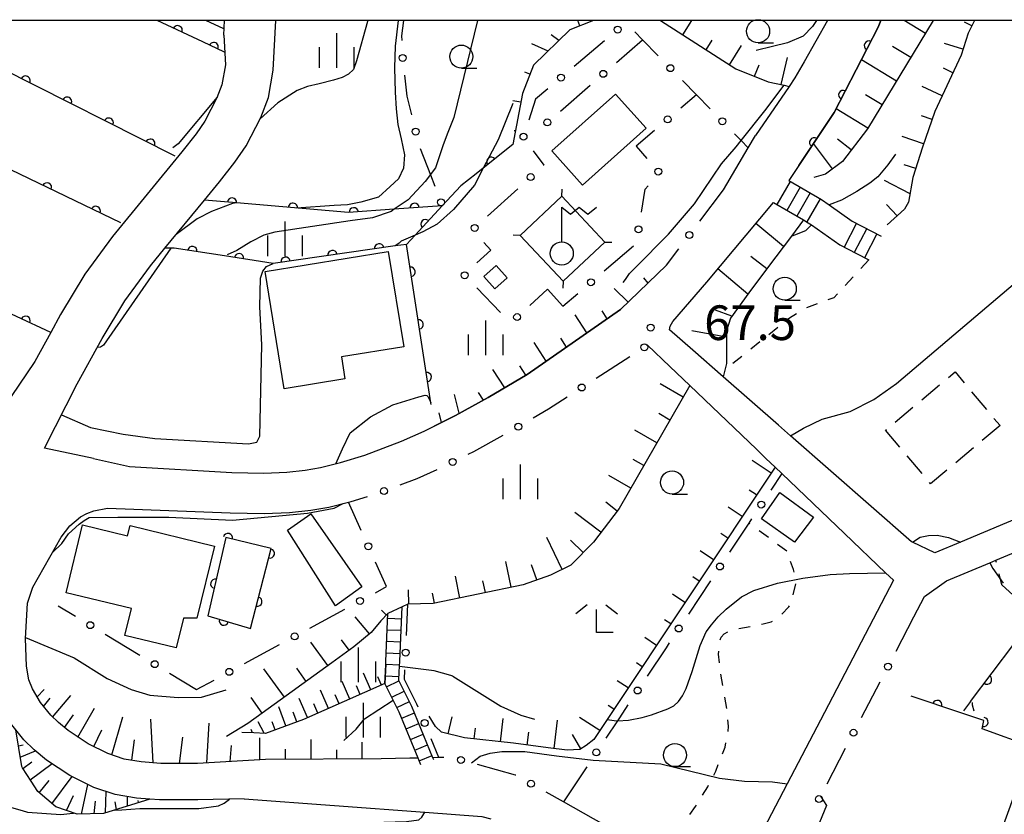
# Model space of a CAD drawing. Extents: x -20001 to -18000, y 99000 to 100501.
# Drawn here: x -18632 to -18526, y 100414 to 100500 of the extents above; entities that cross this region are included whole.
import ezdxf

# ---------------------------------------------------------------- set-up
doc = ezdxf.new("R2010")
doc.units = 0
doc.linetypes.add('G', pattern=[3.75, 2.5, -1.25])
doc.linetypes.add('I', pattern=[2.5, 1.25, -1.25])
for name, color, linetype in [('2101000', 3, 'Continuous'), ('2214000', 3, 'Continuous'), ('2214990', 3, 'Continuous'), ('3001000', 3, 'Continuous'), ('3003000', 2, 'G'), ('4235000', 3, 'Continuous'), ('4235990', 3, 'Continuous'), ('4236000', 3, 'Continuous'), ('6101110', 2, 'Continuous'), ('6101990', 2, 'Continuous'), ('6110000', 4, 'Continuous'), ('6130000', 4, 'Continuous'), ('6130990', 4, 'Continuous'), ('6301000', 2, 'I'), ('6331000', 2, 'Continuous'), ('6333000', 2, 'Continuous'), ('6334000', 2, 'Continuous'), ('7101000', 4, 'Continuous'), ('7102000', 2, 'Continuous'), ('7312000', 4, 'Continuous'), ('999', 2, 'Continuous')]:
    doc.layers.add(name, color=color, linetype=linetype)
doc.layers.get('0').off()
doc.styles.add('ROMANS', font='romans')

# ---------------------------------------------------------------- blocks, each defined once
blk = doc.blocks.new('423600')
at = {"layer": '4236000'}
blk.add_lwpolyline([(0, 0.5), (0, 2), (0.375, 1.7), (0.75, 2), (1.125, 1.7), (1.5, 2)], dxfattribs=at)
blk.add_circle((0, 0), 0.5, dxfattribs=at)
blk = doc.blocks.new('633100')
at = {"layer": '6331000'}
blk.add_lwpolyline([(0, -0.5), (0.67, -0.5)], dxfattribs=at)
blk.add_circle((0, 0), 0.5, dxfattribs=at)
blk = doc.blocks.new('633300')
at = {"layer": '6333000'}
for points in [[(-0.4, 0.6), (-0.9, 0.2)], [(0.4, 0.6), (0.9, 0.2)], [(0.72, -0.6), (0, -0.6), (0, 0.4)]]:
    blk.add_lwpolyline(points, dxfattribs=at)
blk = doc.blocks.new('633400')
at = {"layer": '6334000'}
for points in [[(0, -0.75), (0, 0.75)], [(-0.75, -0.75), (-0.75, 0.15)], [(0.75, -0.75), (0.75, 0.15)]]:
    blk.add_lwpolyline(points, dxfattribs=at)
blk = doc.blocks.new('731200')
at = {"layer": '7312000'}
blk.add_circle((0, 0), 0.15, dxfattribs=at)
blk = doc.blocks.new('M07')
blk.add_arc((0, 0), 0.5, 180, 0)

msp = doc.modelspace()

# ---------------------------------------------------------------- linework, layer by layer
at = {"layer": '2101000', "flags": 128}
for points in [[(-18629.48, 100453.71), (-18625.95, 100460.66), (-18623.25, 100465.57), (-18620.78, 100469.66), (-18618.01, 100473.45), (-18616.45, 100475.35), (-18612.17, 100480.56), (-18610.55, 100482.54), (-18608.89, 100484.66), (-18607.66, 100486.42), (-18606.06, 100489.5), (-18605.24, 100491.68), (-18604.74, 100494.62), (-18604.42, 100500)], [(-18610.08, 100498.41), (-18610, 100500)], [(-18544.7, 100500), (-18547.24, 100495.54), (-18548.24, 100493.78), (-18548.86, 100492.87), (-18552.5, 100487.54)], [(-18547.82, 100484.31), (-18543.98, 100490.04), (-18539.21, 100499.27), (-18538.95, 100500)], [(-18610.08, 100498.41), (-18609.9, 100495.21), (-18610.27, 100493.05), (-18610.81, 100491.62), (-18612.11, 100489.12), (-18613.07, 100487.75), (-18614.6, 100485.79), (-18622.11, 100476.63), (-18625.11, 100472.54), (-18627.74, 100468.17), (-18628.8, 100466.24), (-18630.54, 100463.09), (-18635.61, 100455.61), (-18637.19, 100455.72)], [(-18555.96, 100481.68), (-18553.29, 100486.21), (-18552.5, 100487.54)], [(-18547.82, 100484.31), (-18548.9, 100482.68)], [(-18548.9, 100482.68), (-18545.34, 100480.62)], [(-18513.57, 100450.55), (-18530.32, 100443.54), (-18533.09, 100442.38), (-18535.52, 100443.52), (-18535.62, 100443.57), (-18548.71, 100455.04), (-18550.03, 100456.2), (-18556, 100461.43), (-18559.3, 100464.33), (-18561.82, 100466.53), (-18561.74, 100466.92), (-18561.45, 100467.43), (-18557.76, 100471.68), (-18550.56, 100480.29)], [(-18550.56, 100480.29), (-18547.32, 100478.41), (-18546.79, 100478.11)], [(-18545.34, 100480.62), (-18544.52, 100480.04), (-18542.02, 100478.29)], [(-18546.79, 100478.11), (-18546.45, 100477.88), (-18543.37, 100475.72)], [(-18542.02, 100478.29), (-18538.89, 100476.65)], [(-18543.37, 100475.72), (-18541.58, 100474.78), (-18540.24, 100474.08)], [(-18567.11, 100468.72), (-18562.13, 100473.52)], [(-18624.17, 100452.57), (-18620.26, 100451.71), (-18609.21, 100451.06), (-18605.74, 100451.01), (-18603.25, 100451.11), (-18601.27, 100451.32), (-18599.6, 100451.61), (-18597.43, 100452.14), (-18594.81, 100452.95), (-18590.82, 100454.47), (-18588.38, 100455.55), (-18587.28, 100456.1), (-18585, 100457.24), (-18581.45, 100459.18), (-18577.23, 100461.67), (-18567.11, 100468.72)], [(-18564.19, 100464.85), (-18561.79, 100462.55), (-18559.61, 100460.48), (-18552.4, 100453.59), (-18551.37, 100452.6), (-18550.38, 100451.65), (-18549.65, 100450.95), (-18542.86, 100444.47), (-18538.42, 100440.22), (-18537.56, 100439.4), (-18542.39, 100430.15), (-18545.46, 100424.26), (-18549.06, 100417.37), (-18554.58, 100406.8), (-18557.36, 100401.47), (-18558.15, 100399.95), (-18559.39, 100401.82), (-18562.99, 100407.26), (-18565.67, 100409.94), (-18568.35, 100412.62), (-18570.04, 100413.57), (-18573.3, 100415.4)], [(-18624.17, 100452.57), (-18629.48, 100453.71)], [(-18535.35, 100435.43), (-18534.19, 100437.64), (-18531.81, 100439.33), (-18527.14, 100441.29), (-18526.48, 100441.57), (-18512.57, 100447.4), (-18507.4, 100448.54), (-18502.04, 100449.73), (-18498.24, 100450.57), (-18489.58, 100451.73), (-18485.19, 100452.35), (-18477.97, 100453.36), (-18477.9, 100453.36), (-18473.18, 100453.28), (-18468.25, 100453.19), (-18464.93, 100453.14), (-18454.2, 100452.95), (-18453.3, 100452.94), (-18443.11, 100452.76), (-18442.67, 100452.8)], [(-18607.86, 100415.74), (-18612.88, 100415.62), (-18617.04, 100415.64), (-18618.09, 100415.71), (-18619.51, 100415.81), (-18621.83, 100416.22), (-18624.13, 100416.98), (-18626.72, 100418.26), (-18629.26, 100419.94), (-18630.61, 100421.04), (-18631.73, 100422.13), (-18632.59, 100423.21), (-18633.17, 100423.94), (-18634.35, 100425.93), (-18634.98, 100427.55), (-18635.37, 100429.66), (-18635.5, 100433.16), (-18635.24, 100437.32), (-18634.97, 100439.22), (-18633.98, 100444.2), (-18640.53, 100447.55)], [(-18605.54, 100419.99), (-18612.92, 100419.57), (-18616.89, 100419.58), (-18619.03, 100419.73), (-18620.86, 100420.05), (-18622.62, 100420.64), (-18624.75, 100421.69), (-18626.92, 100423.12), (-18627.98, 100423.99), (-18628.8, 100424.78), (-18629.92, 100426.18), (-18630.79, 100427.66), (-18631.17, 100428.64), (-18631.44, 100430.1), (-18631.55, 100433.11), (-18631.31, 100436.92), (-18630.76, 100438.64), (-18627.69, 100444.05), (-18626.74, 100445.31), (-18625.57, 100446.26), (-18624.88, 100446.64), (-18624.14, 100446.92), (-18622.66, 100447.2), (-18609.37, 100446.69), (-18605.68, 100446.64), (-18602.94, 100446.75), (-18600.66, 100446.99), (-18598.7, 100447.33), (-18596.57, 100447.85)], [(-18589.03, 100420.15), (-18589.92, 100420.13), (-18593.02, 100420.07), (-18605.54, 100419.99)], [(-18586.78, 100420.21), (-18587.43, 100420.19)], [(-18607.86, 100415.74), (-18588.3, 100414.28), (-18582.12, 100413.82), (-18581.14, 100413.58)]]:
    msp.add_lwpolyline(points, dxfattribs=at)
at = {"layer": '2214000', "flags": 128}
for points in [[(-18548.9, 100482.68), (-18545.34, 100480.62)], [(-18550.56, 100480.29), (-18547.32, 100478.41), (-18546.79, 100478.11)], [(-18542.02, 100478.29), (-18538.89, 100476.65)], [(-18543.37, 100475.72), (-18541.58, 100474.78), (-18540.24, 100474.08)], [(-18587.34, 100419.98), (-18587.43, 100420.19), (-18589.71, 100425.74), (-18591.11, 100428.54), (-18591.07, 100429.5), (-18591.02, 100430.63), (-18590.76, 100436.53)], [(-18588.72, 100419.41), (-18589.03, 100420.15), (-18591.08, 100425.12), (-18592.26, 100427.49), (-18592.63, 100428.22), (-18592.57, 100429.54), (-18592.53, 100430.31), (-18592.52, 100430.65), (-18592.29, 100435.79)]]:
    msp.add_lwpolyline(points, dxfattribs=at)
at = {"layer": '2214990', "flags": 128}
for points in [[(-18548.74, 100482.59), (-18550.2, 100480.08)], [(-18547.66, 100481.96), (-18549.11, 100479.45)], [(-18546.58, 100481.34), (-18548.03, 100478.83)], [(-18545.5, 100480.71), (-18546.95, 100478.2)], [(-18541.56, 100478.05), (-18542.91, 100475.48)], [(-18540.46, 100477.47), (-18541.81, 100474.9)], [(-18539.35, 100476.89), (-18540.7, 100474.32)], [(-18592.31, 100435.3), (-18590.81, 100435.24)], [(-18592.37, 100434.05), (-18590.87, 100433.99)], [(-18592.42, 100432.81), (-18590.93, 100432.74)], [(-18592.48, 100431.56), (-18590.98, 100431.49)], [(-18592.53, 100430.31), (-18591.04, 100430.24)], [(-18592.59, 100429.06), (-18591.09, 100428.99)], [(-18592.44, 100427.85), (-18591.1, 100428.52)], [(-18591.88, 100426.74), (-18590.54, 100427.4)], [(-18591.33, 100425.62), (-18589.98, 100426.29)], [(-18590.81, 100424.48), (-18589.43, 100425.05)], [(-18590.34, 100423.32), (-18588.95, 100423.89)], [(-18589.86, 100422.17), (-18588.47, 100422.74)], [(-18589.38, 100421.01), (-18588, 100421.58)], [(-18588.91, 100419.86), (-18587.52, 100420.43)]]:
    msp.add_lwpolyline(points, dxfattribs=at)
at = {"layer": '3001000', "flags": 128}
for points in [[(-18571.23, 100482.17), (-18574.55, 100485.89), (-18567.65, 100492.04), (-18564.33, 100488.33), (-18571.23, 100482.17)], [(-18596.96, 100461.22), (-18603.53, 100460.14), (-18605.6, 100472.82), (-18592.27, 100475), (-18590.58, 100464.69), (-18597.34, 100463.59), (-18596.96, 100461.22)], [(-18580.73, 100470.95), (-18581.92, 100472.29), (-18580.58, 100473.48), (-18579.39, 100472.13), (-18580.73, 100470.95)], [(-18548.27, 100443.52), (-18551.86, 100446.06), (-18549.86, 100448.91), (-18546.21, 100446.23), (-18548.27, 100443.52)], [(-18595.13, 100438.7), (-18597.96, 100436.62), (-18603.16, 100444.82), (-18600.63, 100446.6), (-18595.13, 100438.7)], [(-18612.98, 100435.31), (-18614.43, 100435.31), (-18615.21, 100432.09), (-18620.78, 100433.44), (-18620.07, 100436.34), (-18627.14, 100438.05), (-18625.36, 100445.4), (-18620.48, 100444.21), (-18620.21, 100445.32), (-18611.09, 100443.1), (-18612.98, 100435.31)]]:
    msp.add_lwpolyline(points, close=True, dxfattribs=at)
at = {"layer": '3003000', "flags": 128}
msp.add_lwpolyline([(-18526.03, 100456.14), (-18533.54, 100449.84), (-18538.41, 100455.66), (-18530.9, 100461.96), (-18526.03, 100456.14)], close=True, dxfattribs=at)
at = {"layer": '4235000', "flags": 128}
msp.add_lwpolyline([(-18573.47, 100480.99), (-18577.99, 100476.73), (-18573.33, 100471.77), (-18568.8, 100476.02), (-18573.47, 100480.99)], close=True, dxfattribs=at)
at = {"layer": '4235990', "flags": 128}
for points in [[(-18573.47, 100480.99), (-18573.45, 100481.74)], [(-18577.99, 100476.73), (-18578.74, 100476.75)], [(-18568.8, 100476.02), (-18568.05, 100476)], [(-18573.33, 100471.77), (-18573.35, 100471.02)]]:
    msp.add_lwpolyline(points, dxfattribs=at)
at = {"layer": '6101110', "flags": 128}
for points in [[(-18570.04, 100500), (-18572.59, 100499), (-18576.54, 100495.16), (-18577.74, 100492.11), (-18578.76, 100486.58)], [(-18562.79, 100500), (-18554.62, 100494.77), (-18551.14, 100493.38), (-18549.39, 100492.99), (-18548.86, 100492.87)], [(-18533.25, 100500), (-18540.37, 100488.27), (-18543.1, 100484.75), (-18544.92, 100483.38), (-18546.19, 100483.02)], [(-18528.79, 100500), (-18529.49, 100498.64), (-18530.24, 100496.26), (-18533.08, 100490.16), (-18534.42, 100486.28), (-18535.47, 100483.01), (-18535.92, 100480.33), (-18536.36, 100479.58), (-18538.24, 100477.89)], [(-18547.32, 100478.41), (-18548.61, 100476.67), (-18551.19, 100473.21), (-18553.23, 100470.52), (-18555.22, 100467.77), (-18555.66, 100466.39), (-18555.66, 100464.74), (-18555.66, 100462.87), (-18555.83, 100462.15), (-18556, 100461.43)], [(-18562.13, 100473.52), (-18567.11, 100468.72), (-18577.23, 100461.67), (-18581.45, 100459.18), (-18585, 100457.24), (-18587.28, 100456.1)], [(-18559.61, 100460.48), (-18567.26, 100447.18), (-18570.05, 100443.52), (-18572.5, 100441.03), (-18574.71, 100439.97), (-18577.67, 100438.91), (-18587.41, 100436.88), (-18590.14, 100436.83), (-18590.76, 100436.53), (-18592.29, 100435.79), (-18593.08, 100435.01), (-18594.12, 100433.75), (-18595.98, 100432.21), (-18598.38, 100430.47), (-18605.9, 100425.02), (-18607.45, 100423.9), (-18609.79, 100422.47)], [(-18550.38, 100451.65), (-18568.57, 100424.32), (-18569.99, 100422.18), (-18570.83, 100421.5), (-18571.53, 100421.09), (-18572.88, 100421.01), (-18574.96, 100421.26), (-18578.72, 100421.75), (-18584, 100422.36), (-18586.5, 100422.95), (-18587.16, 100423.58), (-18587.82, 100424.7)], [(-18592.53, 100430.31), (-18592.63, 100428.22), (-18601.44, 100424.34), (-18605.56, 100422.83), (-18606.81, 100422.87), (-18608.1, 100422.92)], [(-18593.02, 100420.07), (-18605.54, 100419.99), (-18612.92, 100419.57), (-18616.89, 100419.58), (-18619.03, 100419.73), (-18620.86, 100420.05), (-18622.62, 100420.64), (-18624.75, 100421.69), (-18626.92, 100423.12), (-18627.98, 100423.99), (-18628.8, 100424.78), (-18629.92, 100426.18), (-18630.79, 100427.66)], [(-18618.09, 100415.71), (-18623.09, 100414.14), (-18625.95, 100414.07), (-18628.27, 100414.88), (-18630.2, 100416.52), (-18630.92, 100417.64), (-18631.86, 100419.11), (-18631.95, 100419.25), (-18632.59, 100423.21)]]:
    msp.add_lwpolyline(points, dxfattribs=at)
at = {"layer": '6101990', "flags": 128}
for points in [[(-18571.51, 100499.42), (-18571.74, 100500)], [(-18560.38, 100498.45), (-18559.39, 100500)], [(-18534.1, 100498.59), (-18536.41, 100500)], [(-18529.08, 100499.44), (-18529.86, 100499.84)], [(-18573.8, 100497.82), (-18574.64, 100498.44)], [(-18574.96, 100496.69), (-18576.73, 100497.49)], [(-18557.85, 100496.84), (-18557.2, 100497.87)], [(-18555.33, 100495.22), (-18554, 100497.3)], [(-18535.68, 100495.99), (-18537.67, 100497.19)], [(-18530.04, 100496.89), (-18532.05, 100497.52)], [(-18552.6, 100493.96), (-18552.1, 100495.22)], [(-18549.71, 100493.06), (-18549.05, 100496.01)], [(-18537.24, 100493.42), (-18541.04, 100495.73)], [(-18576.92, 100494.19), (-18577.47, 100494.41)], [(-18531.13, 100494.35), (-18532.16, 100494.83)], [(-18538.79, 100490.87), (-18540.6, 100491.97)], [(-18532.3, 100491.84), (-18534.47, 100492.84)], [(-18577.92, 100491.16), (-18578.78, 100491.32)], [(-18540.33, 100488.33), (-18543.78, 100490.43)], [(-18533.38, 100489.28), (-18534.53, 100489.67)], [(-18578.49, 100488.04), (-18578.63, 100488.06)], [(-18544.17, 100483.94), (-18546.23, 100486.68)], [(-18542.13, 100486), (-18543.63, 100487.16)], [(-18534.3, 100486.64), (-18536.63, 100487.45)], [(-18535.16, 100483.98), (-18536.41, 100484.38)], [(-18535.77, 100481.22), (-18538.55, 100482.68)], [(-18537.18, 100478.84), (-18538.31, 100480.09)], [(-18549.48, 100475.52), (-18552.46, 100478.02)], [(-18551.27, 100473.11), (-18552.99, 100474.44)], [(-18553.33, 100470.39), (-18556.57, 100473.1)], [(-18564.14, 100471.58), (-18564.61, 100472.14)], [(-18566.29, 100469.51), (-18567.82, 100470.99)], [(-18568.57, 100467.7), (-18569.12, 100468.56)], [(-18555.06, 100467.98), (-18556.82, 100468.63)], [(-18570.76, 100466.18), (-18572.04, 100468.14)], [(-18555.66, 100465.73), (-18559.39, 100466.39)], [(-18572.95, 100464.65), (-18573.59, 100465.62)], [(-18575.15, 100463.12), (-18576.46, 100465.14)], [(-18579.65, 100460.24), (-18580.93, 100462.23)], [(-18577.35, 100461.6), (-18578, 100462.6)], [(-18560.33, 100459.23), (-18562.82, 100460.66)], [(-18584.57, 100457.48), (-18585.09, 100459.51)], [(-18581.95, 100458.9), (-18582.49, 100459.74)], [(-18586.5, 100456.49), (-18586.76, 100457.54)], [(-18561.76, 100456.75), (-18562.98, 100457.45)], [(-18563.18, 100454.28), (-18565.56, 100455.65)], [(-18564.59, 100451.82), (-18565.76, 100452.49)], [(-18550.81, 100451), (-18552.88, 100452.38)], [(-18566.01, 100449.36), (-18568.39, 100450.73)], [(-18552.39, 100448.64), (-18553.17, 100449.16)], [(-18567.48, 100446.9), (-18568.72, 100447.85)], [(-18553.94, 100446.3), (-18555.47, 100447.32)], [(-18569.23, 100444.6), (-18572.05, 100446.74)], [(-18573.45, 100440.57), (-18575.1, 100444.03)], [(-18555.5, 100443.96), (-18556.24, 100444.46)], [(-18571.16, 100442.39), (-18572.53, 100443.74)], [(-18557.05, 100441.63), (-18558.49, 100442.6)], [(-18578.95, 100438.64), (-18579.53, 100441.43)], [(-18576.17, 100439.45), (-18576.75, 100441.08)], [(-18584.51, 100437.48), (-18585, 100439.85)], [(-18558.6, 100439.31), (-18559.3, 100439.78)], [(-18581.74, 100438.06), (-18582.01, 100439.33)], [(-18590.03, 100436.83), (-18590.06, 100438.37)], [(-18587.26, 100436.91), (-18587.49, 100438)], [(-18560.14, 100436.99), (-18561.5, 100437.89)], [(-18594.31, 100433.59), (-18595.84, 100435.43)], [(-18592.46, 100435.62), (-18593.01, 100436.17)], [(-18561.68, 100434.67), (-18562.34, 100435.11)], [(-18563.22, 100432.35), (-18564.5, 100433.21)], [(-18598.81, 100430.16), (-18600.66, 100432.71)], [(-18596.5, 100431.83), (-18597.33, 100432.97)], [(-18564.76, 100430.04), (-18565.38, 100430.46)], [(-18603.51, 100426.75), (-18605.74, 100429.83)], [(-18601.15, 100428.46), (-18602.17, 100429.87)], [(-18594.15, 100427.55), (-18594.94, 100429.36)], [(-18593, 100428.06), (-18593.39, 100428.94)], [(-18596.43, 100426.54), (-18597.27, 100428.44)], [(-18595.29, 100427.05), (-18595.7, 100427.97)], [(-18566.3, 100427.74), (-18567.49, 100428.53)], [(-18630.27, 100426.79), (-18629.5, 100427.58)], [(-18628.6, 100424.59), (-18626.64, 100426.91)], [(-18598.72, 100425.53), (-18599.6, 100427.52)], [(-18597.58, 100426.04), (-18598.01, 100427.01)], [(-18629.57, 100425.75), (-18628.86, 100426.62)], [(-18605.9, 100425.02), (-18607.12, 100426.7)], [(-18601.01, 100424.53), (-18601.92, 100426.6)], [(-18599.87, 100425.03), (-18600.31, 100426.04)], [(-18567.83, 100425.43), (-18568.47, 100425.86)], [(-18627.33, 100423.46), (-18626.33, 100424.83)], [(-18625.87, 100422.43), (-18624.07, 100425.54)], [(-18603.35, 100423.64), (-18604.1, 100425.71)], [(-18602.17, 100424.07), (-18602.56, 100425.13)], [(-18622.2, 100420.5), (-18620.99, 100424.6)], [(-18617.7, 100419.64), (-18617.95, 100424.36)], [(-18611.91, 100419.63), (-18611.66, 100423.94)], [(-18605.7, 100422.84), (-18606.35, 100424.08)], [(-18604.52, 100423.21), (-18604.84, 100424.08)], [(-18585.77, 100422.78), (-18585.33, 100424.62)], [(-18580.1, 100421.91), (-18579.81, 100424.45)], [(-18574.3, 100421.18), (-18573.94, 100424.27)], [(-18569.37, 100423.12), (-18571.54, 100424.56)], [(-18624.14, 100421.39), (-18623.27, 100423.21)], [(-18606.95, 100422.88), (-18607.09, 100423.24)], [(-18582.97, 100422.24), (-18582.83, 100423.39)], [(-18577.21, 100421.55), (-18577.03, 100422.96)], [(-18571.4, 100421.17), (-18572.3, 100422.71)], [(-18632.31, 100421.47), (-18631.8, 100421.59)], [(-18620.04, 100419.91), (-18619.73, 100422.13)], [(-18614.85, 100419.58), (-18614.52, 100422.41)], [(-18609.36, 100419.77), (-18609.25, 100421.5)], [(-18606.15, 100419.98), (-18606.17, 100422.35)], [(-18600.6, 100420.02), (-18600.61, 100422.17)], [(-18595.09, 100420.05), (-18595.1, 100421.87)], [(-18632.11, 100420.24), (-18630.47, 100420.93)], [(-18603.37, 100420), (-18603.38, 100421.13)], [(-18597.84, 100420.04), (-18597.84, 100421.06)], [(-18631.81, 100419.04), (-18630.85, 100419.75)], [(-18631.02, 100417.8), (-18628.66, 100419.55)], [(-18630.06, 100416.4), (-18628.97, 100417.71)], [(-18628.67, 100415.21), (-18626.48, 100418.14)], [(-18625.49, 100414.08), (-18624.78, 100417.3)], [(-18622.86, 100414.21), (-18622.79, 100416.53)], [(-18627.08, 100414.46), (-18626.35, 100416.09)], [(-18624.1, 100414.11), (-18623.97, 100415.5)], [(-18621.67, 100414.59), (-18621.84, 100415.43)], [(-18620.48, 100414.96), (-18620.51, 100415.98)], [(-18619.29, 100415.34), (-18619.35, 100415.57)]]:
    msp.add_lwpolyline(points, dxfattribs=at)
at = {"layer": '6110000', "flags": 128}
for points in [[(-18621.23, 100478.09), (-18633.13, 100483.82), (-18634.21, 100494.85), (-18634.4, 100500)], [(-18612.34, 100497.68), (-18617.29, 100500)], [(-18538.95, 100500), (-18539.21, 100499.27), (-18543.98, 100490.04), (-18547.82, 100484.31)], [(-18609.98, 100496.56), (-18612.34, 100497.68)], [(-18615.34, 100485.31), (-18634.21, 100494.85)], [(-18578.76, 100486.58), (-18581.97, 100484.03), (-18582.75, 100483.41), (-18584.4, 100482.1), (-18586.41, 100479.94), (-18589.34, 100476.78), (-18590.28, 100475.77)], [(-18586.41, 100479.94), (-18591.63, 100479.56), (-18596.58, 100479.2), (-18608.71, 100480.26), (-18612.17, 100480.56)], [(-18628.8, 100466.24), (-18636.25, 100469.7), (-18634.7, 100477.83)], [(-18590.28, 100475.77), (-18591.52, 100475.59), (-18604.73, 100473.7), (-18609.98, 100474.51), (-18615.45, 100475.35), (-18616.45, 100475.35)], [(-18587.63, 100458.43), (-18587.66, 100458.6), (-18590.28, 100475.77)], [(-18607.19, 100434.19), (-18604.94, 100442.84), (-18609.86, 100444.03), (-18611.8, 100435.54), (-18607.19, 100434.19)], [(-18529.24, 100426.26), (-18522.2, 100435.58), (-18525.85, 100438.89)], [(-18531.53, 100400.04), (-18526.6, 100412.69), (-18525.81, 100412.51), (-18522.57, 100421.37), (-18527.95, 100423.3), (-18527.79, 100424.22), (-18530.17, 100425.01), (-18535.66, 100426.85)]]:
    msp.add_lwpolyline(points, dxfattribs=at)
at = {"layer": '6130000', "flags": 128}
msp.add_lwpolyline([(-18610.05, 100499.1), (-18612.02, 100500)], dxfattribs=at)
at = {"layer": '6130000'}
for points in [[(-18590.61, 100500), (-18590.84, 100498.36), (-18590.81, 100497.82)], [(-18563.04, 100496.18), (-18564.73, 100497.91), (-18565.57, 100498.77)], [(-18568.86, 100497.81), (-18572.14, 100495.03)], [(-18567.56, 100495.45), (-18564.73, 100497.91)], [(-18590.52, 100494.09), (-18590.26, 100491.81), (-18589.75, 100489.78)], [(-18573.63, 100490.19), (-18570.39, 100493)], [(-18557.41, 100490.43), (-18558.89, 100491.94), (-18560.42, 100493.5)], [(-18575, 100492.61), (-18576.33, 100491.48)], [(-18558.89, 100491.94), (-18560.57, 100490.51)], [(-18576.33, 100491.48), (-18577.05, 100489.21)], [(-18563.43, 100488.09), (-18565.43, 100486.39), (-18564.26, 100485.05)], [(-18553.29, 100486.21), (-18554.06, 100487.01), (-18554.79, 100487.75)], [(-18588.8, 100486.16), (-18587.7, 100483.31), (-18587.22, 100482.07)], [(-18576.56, 100485.88), (-18575.42, 100484.34), (-18575.45, 100484.31)], [(-18578.23, 100481.79), (-18581.52, 100478.81)], [(-18564.85, 100479.24), (-18564.43, 100481.73)], [(-18564.12, 100482.12), (-18564.43, 100481.73)], [(-18558.53, 100478.28), (-18555.96, 100481.68)], [(-18581.91, 100475.96), (-18581.17, 100475.13)], [(-18581.17, 100475.13), (-18582.69, 100473.78)], [(-18568.89, 100472.89), (-18565.71, 100475.6)], [(-18562.13, 100473.52), (-18560.79, 100475.29)], [(-18582.68, 100471.07), (-18580.12, 100468.39)], [(-18576.93, 100469.16), (-18575.02, 100470.9), (-18573.37, 100469.08)], [(-18573.37, 100469.08), (-18571.75, 100470.46)], [(-18569.74, 100461.28), (-18566.1, 100463.62)], [(-18576.57, 100456.98), (-18574.93, 100457.95), (-18572.9, 100459.26)], [(-18583.62, 100453.04), (-18582.98, 100453.36), (-18579.81, 100455.1)], [(-18590.97, 100449.73), (-18589.15, 100450.43), (-18586.98, 100451.4)], [(-18549.65, 100450.95), (-18550.85, 100449.16)], [(-18596.57, 100447.85), (-18596.27, 100447.93), (-18594.5, 100448.47)], [(-18595.19, 100444.79), (-18596.57, 100447.85)], [(-18552.92, 100446.04), (-18553.22, 100445.59), (-18555.31, 100442.45)], [(-18593.66, 100438.05), (-18592.44, 100438.71), (-18593.64, 100441.37)], [(-18557.38, 100439.33), (-18559.77, 100435.74)], [(-18628.01, 100436.65), (-18626.12, 100435.51)], [(-18590.29, 100433.44), (-18590.14, 100436.83)], [(-18600.74, 100434.22), (-18596.95, 100436.27)], [(-18537.29, 100431.72), (-18535.35, 100435.43)], [(-18622.92, 100433.57), (-18619.15, 100431.28)], [(-18607.82, 100430.38), (-18604.03, 100432.43)], [(-18561.84, 100432.62), (-18562.19, 100432.1), (-18564.23, 100429.03)], [(-18615.94, 100429.34), (-18613.01, 100427.57)], [(-18589.04, 100425.68), (-18589.17, 100425.99), (-18590.5, 100428.67), (-18590.45, 100429.7)], [(-18613.01, 100427.57), (-18611.12, 100428.6)], [(-18541.02, 100424.55), (-18539.02, 100428.39)], [(-18566.31, 100425.91), (-18567.24, 100424.51), (-18567.44, 100424.2), (-18568.69, 100422.32)], [(-18586.78, 100420.21), (-18587.61, 100422.22)], [(-18544.76, 100417.38), (-18542.76, 100421.23)], [(-18586.26, 100420.22), (-18586.78, 100420.21)], [(-18578.45, 100418.29), (-18578.47, 100418.3), (-18582.6, 100419.45)], [(-18570.77, 100419.21), (-18573.3, 100415.4)], [(-18573.3, 100415.4), (-18575.18, 100416.45)]]:
    msp.add_lwpolyline(points, dxfattribs=at)
at = {"layer": '6130990'}
for centre in [(-18567.43, 100499.02), (-18590.69, 100495.95), (-18561.72, 100494.84), (-18573.57, 100493.82), (-18568.98, 100494.23), (-18575.05, 100488.97), (-18562, 100489.3), (-18556.1, 100489.09), (-18589.3, 100487.97), (-18577.62, 100487.42), (-18576.84, 100483.05), (-18563.03, 100483.65), (-18586.56, 100480.32), (-18582.9, 100477.55), (-18565.17, 100477.39), (-18559.66, 100476.78), (-18583.98, 100472.42), (-18570.32, 100471.67), (-18578.31, 100467.89), (-18564.53, 100464.63), (-18571.32, 100460.27), (-18578.19, 100456.03), (-18585.29, 100452.21), (-18592.72, 100449.06), (-18551.88, 100447.6), (-18594.41, 100443.08), (-18556.35, 100440.89), (-18595.31, 100437.16), (-18624.52, 100434.54), (-18560.81, 100434.18), (-18602.39, 100433.32), (-18590.37, 100431.57), (-18617.54, 100430.32), (-18538.15, 100430.05), (-18609.47, 100429.49), (-18565.27, 100427.47), (-18588.33, 100423.95), (-18541.89, 100422.89), (-18569.73, 100420.77), (-18584.4, 100419.95), (-18576.81, 100417.37), (-18545.63, 100415.72)]:
    msp.add_circle(centre, 0.375, dxfattribs=at)
at = {"layer": '6301000', "flags": 128}
for points in [[(-18540.24, 100474.08), (-18544.03, 100469.97), (-18545.24, 100469.58), (-18547.35, 100468.74), (-18548.82, 100467.77), (-18555.83, 100462.15)], [(-18549.1, 100442.54), (-18553.22, 100445.59)], [(-18565.67, 100409.94), (-18562.97, 100411), (-18561.61, 100411.76), (-18560.95, 100412.38), (-18560.25, 100413.21), (-18559, 100414.9), (-18557.67, 100417.05), (-18556.81, 100418.75), (-18555.8, 100421.35), (-18555.46, 100422.92), (-18555.43, 100423.61), (-18555.57, 100425.22), (-18556.34, 100429.76), (-18556.5, 100431.4), (-18556.4, 100432.73), (-18556.21, 100433.23), (-18555.9, 100433.61), (-18555.36, 100433.89), (-18554.58, 100434.11), (-18551.68, 100434.67), (-18550.82, 100434.91), (-18550.16, 100435.22), (-18548.89, 100436.51), (-18548.52, 100437.3), (-18548.13, 100439.07), (-18548.18, 100439.76), (-18548.4, 100440.56), (-18549.1, 100442.54)], [(-18525.85, 100438.89), (-18526.48, 100441.57)], [(-18529.24, 100426.26), (-18530.17, 100425.01)]]:
    msp.add_lwpolyline(points, dxfattribs=at)
at = {"layer": '7101000', "flags": 128}
for points in [[(-18591.18, 100500), (-18591.51, 100497.22), (-18591.6, 100494.87), (-18591.51, 100492.25), (-18591.42, 100490.44), (-18591.24, 100488.73), (-18590.88, 100487.19), (-18590.52, 100485.47), (-18590.61, 100484.03), (-18591.15, 100482.85), (-18592.06, 100482.04), (-18593.32, 100480.86), (-18595.22, 100480.32), (-18596.67, 100480.05), (-18598.11, 100479.96), (-18602.18, 100479.69)], [(-18608.71, 100480.26), (-18609.11, 100480.2), (-18611.39, 100479.31), (-18612.96, 100478.52), (-18615.23, 100476.84)], [(-18548.71, 100455.04), (-18547.31, 100455.87), (-18545.28, 100456.83), (-18542.25, 100457.68), (-18539.69, 100458.96), (-18537.24, 100460.71), (-18519.6, 100475.68)], [(-18585.28, 100429.02), (-18585.48, 100429.1), (-18587.3, 100429.58), (-18591.04, 100430.07)], [(-18585.28, 100429.02), (-18580.07, 100425.77), (-18577.9, 100424.81), (-18576.44, 100424.35)]]:
    msp.add_lwpolyline(points, dxfattribs=at)
at = {"layer": '7102000', "flags": 128}
for points in [[(-18582.61, 100500), (-18585.18, 100489.51), (-18585.81, 100487.87), (-18586.32, 100486.53), (-18587.13, 100484.04), (-18588.27, 100482.58), (-18590.11, 100480.58), (-18591.63, 100479.56), (-18591.96, 100479.34), (-18593.96, 100478.63), (-18596.4, 100478.31), (-18604.53, 100477.1), (-18605.73, 100476.75), (-18607.15, 100476.04), (-18608.65, 100475.11), (-18609.7, 100474.63)], [(-18594.47, 100500), (-18594.5, 100499.91), (-18595.7, 100495.64), (-18596.01, 100494.7), (-18596.56, 100494.19), (-18597.25, 100493.84), (-18598.19, 100493.56), (-18599.74, 100493.13), (-18601, 100492.87), (-18602.14, 100492.44), (-18604.2, 100491.1), (-18606.14, 100489.35)], [(-18545.91, 100500), (-18546.33, 100499.36), (-18547.35, 100498.29), (-18549.05, 100497.57), (-18550.66, 100497.18), (-18552.43, 100496.76)], [(-18566.84, 100471.65), (-18566.59, 100471.97), (-18566.13, 100472.6), (-18565.54, 100473.23), (-18561.91, 100476.87), (-18559.1, 100480.15), (-18556.2, 100484.48), (-18554.6, 100486.33), (-18554.06, 100487.01), (-18551.5, 100490.21), (-18549.39, 100492.99)], [(-18610.78, 100491.71), (-18615.01, 100486.66), (-18615.57, 100486.23)], [(-18578.77, 100491), (-18580.36, 100487.09), (-18581.97, 100484.03), (-18582.94, 100482.18), (-18585.19, 100479.55), (-18586.97, 100477.95), (-18588.53, 100477.14), (-18589.34, 100476.78), (-18590.85, 100476.11), (-18591.08, 100475.91), (-18591.52, 100475.59)], [(-18537.35, 100485.54), (-18538.17, 100484.38), (-18539.25, 100483.09), (-18540.14, 100482.41), (-18541.52, 100481.5), (-18543.19, 100480.54), (-18544.52, 100480.04)], [(-18548.61, 100476.67), (-18548.26, 100476.8), (-18547.05, 100477.27), (-18546.45, 100477.88)], [(-18615.79, 100475.35), (-18623.1, 100464.85), (-18623.42, 100464.65), (-18623.78, 100464.6)], [(-18605.95, 100464.9), (-18606.16, 100469.01), (-18606.1, 100472.11), (-18605.83, 100472.86), (-18605.46, 100473.37), (-18604.73, 100473.7)], [(-18627.65, 100457.31), (-18624.51, 100455.94), (-18620.96, 100455.22), (-18617.54, 100454.76), (-18607.38, 100454.17), (-18606.49, 100454.34), (-18606.16, 100455.01), (-18605.95, 100464.9)], [(-18591.77, 100458.4), (-18588.96, 100459.26)], [(-18588.96, 100459.26), (-18588.25, 100459.45), (-18588.09, 100459.39), (-18587.99, 100459.29), (-18587.83, 100459.05), (-18587.66, 100458.6)], [(-18597.92, 100452.02), (-18597.21, 100453.63), (-18596.38, 100455.38), (-18594.2, 100457.08), (-18591.77, 100458.4)], [(-18616.02, 100446.23), (-18609.14, 100445.92), (-18601.01, 100446.65), (-18598.11, 100447.19), (-18597.15, 100447.71)], [(-18628.62, 100442.41), (-18627.6, 100443.38), (-18626.87, 100444.44), (-18625.74, 100445.49), (-18625.2, 100445.88), (-18624.66, 100446.2), (-18621.53, 100446.24), (-18616.02, 100446.23)], [(-18535.52, 100443.52), (-18534.67, 100444.06), (-18533.79, 100444.24), (-18532.85, 100444.3), (-18531.6, 100444.03), (-18530.32, 100443.54)], [(-18527.14, 100441.29), (-18526.8, 100440.67)], [(-18526.8, 100440.67), (-18525.68, 100439.08)], [(-18563.75, 100424.85), (-18562.01, 100425.47), (-18561.36, 100425.81), (-18560.84, 100426.26), (-18560.39, 100426.9), (-18560, 100427.68), (-18559.35, 100429.52), (-18558.48, 100432.35), (-18557.84, 100433.81), (-18557.27, 100434.59), (-18556.53, 100435.43), (-18555.68, 100436.26), (-18554.02, 100437.62), (-18552.69, 100438.31), (-18550.13, 100439.1), (-18547.39, 100439.63), (-18544.41, 100440.03), (-18542.33, 100440.15), (-18538.42, 100440.22)], [(-18631.54, 100433.19), (-18626.28, 100430.99), (-18622.69, 100428.77), (-18620.08, 100427.57), (-18618.07, 100426.97), (-18615.02, 100426.7), (-18612.47, 100426.76), (-18609.82, 100427.53)], [(-18597.06, 100422.06), (-18595.73, 100423.27), (-18594.83, 100424.39), (-18591.73, 100426.43)], [(-18529.04, 100426.16), (-18529.03, 100425.91), (-18528.86, 100425.28)], [(-18568.57, 100424.32), (-18567.54, 100424.2), (-18567.44, 100424.2), (-18566.26, 100424.25), (-18564.77, 100424.53), (-18563.75, 100424.85)], [(-18583.26, 100419.63), (-18582.31, 100420.36), (-18581.22, 100420.7), (-18579.96, 100420.86), (-18577.48, 100420.86), (-18574.04, 100420.4), (-18570.09, 100419.94), (-18562.74, 100419.52), (-18556.4, 100417.96), (-18553.68, 100417.64), (-18550.67, 100417.57), (-18549.06, 100417.37)], [(-18641.04, 100416.84), (-18639.2, 100416.56), (-18637.71, 100415.99), (-18633.8, 100415.03), (-18631.9, 100414.48), (-18631.31, 100414.31), (-18627.72, 100414.04), (-18626.75, 100414.14), (-18626.33, 100414.2)], [(-18621.88, 100414.52), (-18621.12, 100414.55), (-18619.16, 100414.68), (-18612.76, 100414.68), (-18610.65, 100414.97), (-18610.02, 100415.26), (-18609.45, 100415.71)], [(-18545.46, 100416.04), (-18544.83, 100415.02), (-18547.72, 100408), (-18549.22, 100403.91), (-18548.85, 100403.49), (-18536.71, 100398.37), (-18535.14, 100397.61), (-18534.36, 100396.75), (-18534.15, 100396.27), (-18534.05, 100395.56), (-18534.25, 100395.2)], [(-18641.67, 100412.99), (-18641.02, 100413.1), (-18640.05, 100413.04), (-18638.87, 100412.58), (-18632.61, 100410.32), (-18632.22, 100410.27), (-18631.18, 100410.12), (-18629.16, 100410.05), (-18626.99, 100410.07), (-18624.51, 100410.45), (-18619.15, 100411.2), (-18609.09, 100412.8), (-18600.1, 100413.01), (-18590.27, 100413.27), (-18588.95, 100413.47), (-18588.63, 100413.75), (-18588.3, 100414.28)]]:
    msp.add_lwpolyline(points, dxfattribs=at)
at = {"layer": '999', "flags": 128}
msp.add_lwpolyline([(-20000, 99000), (-18000, 99000), (-18000, 100500), (-20000, 100500)], close=True, dxfattribs=at)

# ---------------------------------------------------------------- block references
at = {"layer": '4236000', "xscale": 2.5, "yscale": 2.5, "zscale": 2.5}
msp.add_blockref('423600', (-18573.48, 100474.78), dxfattribs=at)
at = {"layer": '6110000'}
for p, rotation in [((-18615.06, 100498.95), 154.8881307338475), ((-18611.16, 100497.12), 154.612093709002), ((-18540.23, 100497.29), 242.6703927573483), ((-18631.53, 100493.5), 153.1804641660612), ((-18627.03, 100491.22), 153.1804641660612), ((-18543, 100491.94), 242.6703927573483), ((-18622.52, 100488.94), 153.1804641660612), ((-18618.02, 100486.66), 153.1804641660612), ((-18546.15, 100486.8), 236.1717040823174), ((-18581.11, 100484.71), 218.4633663512105), ((-18629.21, 100481.93), 154.288598588349), ((-18609.18, 100480.3), 175.0445510598989), ((-18602.59, 100479.73), 175.0058008992913), ((-18589.4, 100479.72), 184.163612620103), ((-18623.93, 100479.39), 154.288598588349), ((-18596, 100479.24), 184.1596422937186), ((-18588.24, 100477.97), 227.1628520891737), ((-18593.25, 100475.34), 188.142246436107), ((-18613.47, 100475.05), 171.2695804981719), ((-18608.42, 100474.27), 171.2292367172928), ((-18598.31, 100474.62), 188.142246436107), ((-18603.37, 100473.89), 188.142246436107), ((-18589.83, 100472.8), 98.67593766097542), ((-18631.52, 100467.5), 155.0884527655158), ((-18588.96, 100467.1), 98.67593766097542), ((-18588.09, 100461.4), 98.67593766097542), ((-18609.62, 100443.97), 166.4030064182176), ((-18605.08, 100442.3), 75.41957960278683), ((-18611, 100439.02), 257.128663376562), ((-18606.43, 100437.09), 75.41957960278683), ((-18610.07, 100435.03), 343.6777714061441), ((-18527.43, 100428.65), 52.93388469827929), ((-18532.82, 100425.9), 161.4711750520596), ((-18527.82, 100424.06), 80.13419305690608)]:
    msp.add_blockref('M07', p, dxfattribs=dict(at, rotation=rotation))
at = {"layer": '6331000', "xscale": 2.5, "yscale": 2.5, "zscale": 2.5}
for p in [(-18552.22, 100498.84), (-18584.35, 100496.09), (-18549.34, 100470.97), (-18561.54, 100449.99), (-18561.22, 100420.48)]:
    msp.add_blockref('633100', p, dxfattribs=at)
at = {"layer": '6333000', "xscale": 2.5, "yscale": 2.5, "zscale": 2.5}
msp.add_blockref('633300', (-18569.71, 100435.25), dxfattribs=at)
at = {"layer": '6334000', "xscale": 2.5, "yscale": 2.5, "zscale": 2.5}
for p in [(-18597.83, 100496.75), (-18603.42, 100476.36), (-18581.69, 100465.64), (-18577.94, 100450.05), (-18595.48, 100430.25), (-18594.96, 100424.26)]:
    msp.add_blockref('633400', p, dxfattribs=at)
at = {"layer": '7312000', "xscale": 2.5, "yscale": 2.5, "zscale": 2.5}
msp.add_blockref('731200', (-18563.85, 100466.76, 67.52), dxfattribs=at)

# ---------------------------------------------------------------- texts
at = {"layer": '7312000', "style": 'ROMANS'}
msp.add_text('67.5', height=3.75, dxfattribs=at).set_placement((-18558.06, 100465.41))

doc.saveas('drawing.dxf')
